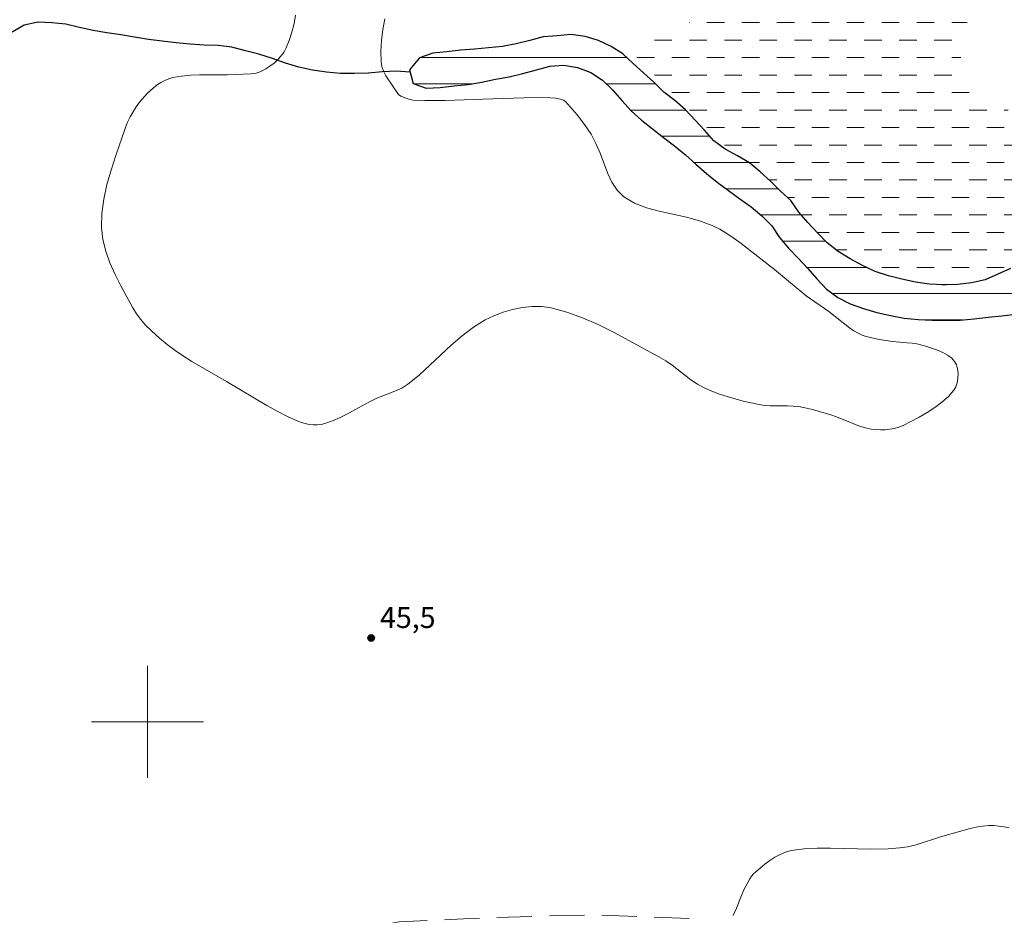
# Model space of a CAD drawing. Units: metres. Extents: x 280233 to 280749, y 1663252 to 1663817.
# Drawn here: x 280491 to 280561, y 1663686 to 1663750 of the extents above; entities that cross this region are included whole.
import ezdxf

# ---------------------------------------------------------------- set-up
doc = ezdxf.new("R2010")
doc.units = ezdxf.units.M
doc.header["$MEASUREMENT"] = 0
doc.linetypes.add('DASHED', pattern=[0.75, 0.5, -0.25])
doc.linetypes.add('HIDDEN', pattern=[0.375, 0.25, -0.125])
for name, color, linetype, lineweight in [('Alagados_Banhados', 5, 'DASHED', 9), ('Lagos_Lagoas', 5, 'Continuous', 25), ('Lagos_Lagoas_Hatch', 5, 'Continuous', 9), ('Malha_Coordenadas', 7, 'Continuous', 15), ('Nao_Pavimentada_S_Mfio', 10, 'HIDDEN', 15), ('Rio_Perene', 5, 'Continuous', 25)]:
    doc.layers.add(name, color=color, linetype=linetype, lineweight=lineweight)
for name, color, linetype, lineweight, true_color in [('Curvas_Intermediarias', 7, 'Continuous', 9, 0x783c14), ('Curvas_Mestras', 7, 'Continuous', 20, 0x783c14), ('Pto_Cotado', 7, 'Continuous', 9, 0x783c14), ('Topon_Pto_Cotado', 7, 'Continuous', 9, 0x783c14)]:
    doc.layers.add(name, color=color, linetype=linetype, lineweight=lineweight, true_color=true_color)
doc.styles.add('Arial', font='arial.ttf', dxfattribs={"height": 1.5})

# ---------------------------------------------------------------- blocks, each defined once
blk = doc.blocks.new('Cotas')
at = {"layer": 'Pto_Cotado'}
blk.add_hatch(color=256, dxfattribs=at).paths.add_polyline_path([(0, 0.24, 1), (0, -0.24, 1)])
at = {"layer": 'Pto_Cotado', "lineweight": -3}
blk.add_lwpolyline([(0, -0.24, -1), (0, 0.24, -1)], format="xyb", close=True, dxfattribs=at)

msp = doc.modelspace()

# ---------------------------------------------------------------- hatches: boundary and pattern name
at = {"layer": 'Alagados_Banhados'}
h = msp.add_hatch(dxfattribs=at)
h.set_pattern_fill('DASH', color=256, scale=10)
h.paths.add_polyline_path([(280577.861, 1663718.52), (280577.911, 1663718.424), (280578.639, 1663717.738), (280579.43, 1663717.125), (280580.429, 1663717.088), (280581.086, 1663717.842), (280581.504, 1663718.752), (280581.906, 1663719.668), (280582.166, 1663720.634), (280582.04, 1663721.626), (280581.319, 1663722.319), (280580.363, 1663722.612), (280579.427, 1663722.966), (280578.617, 1663723.554), (280577.871, 1663724.22), (280577.181, 1663724.945), (280576.473, 1663725.651), (280575.819, 1663726.408), (280575.145, 1663727.148), (280574.499, 1663727.911), (280573.919, 1663728.726), (280573.39, 1663729.575), (280572.83, 1663730.404), (280572.269, 1663731.233), (280571.615, 1663731.989), (280570.699, 1663732.393), (280569.703, 1663732.49), (280568.706, 1663732.569), (280567.708, 1663732.636), (280566.708, 1663732.656), (280565.708, 1663732.619), (280564.709, 1663732.564), (280563.713, 1663732.472), (280562.713, 1663732.45), (280561.713, 1663732.418), (280560.8, 1663732.009), (280559.882, 1663731.61), (280558.905, 1663731.395), (280557.912, 1663731.28), (280556.912, 1663731.244), (280555.913, 1663731.297), (280554.923, 1663731.44), (280553.947, 1663731.66), (280552.977, 1663731.905), (280552.024, 1663732.21), (280551.123, 1663732.644), (280550.235, 1663733.106), (280549.387, 1663733.636), (280548.598, 1663734.251), (280547.897, 1663734.965), (280547.227, 1663735.708), (280546.567, 1663736.459), (280545.989, 1663737.276), (280545.26, 1663737.961), (280544.546, 1663738.661), (280543.796, 1663739.324), (280543.044, 1663739.984), (280542.178, 1663740.484), (280541.295, 1663740.954), (280540.495, 1663741.554), (280539.83, 1663742.302), (280539.153, 1663743.039), (280538.458, 1663743.758), (280537.716, 1663744.43), (280536.92, 1663745.035), (280536.208, 1663745.738), (280535.47, 1663746.413), (280534.733, 1663747.089), (280534.054, 1663747.707), (280534.711, 1663748.294), (280535.617, 1663748.718), (280536.538, 1663749.108), (280537.472, 1663749.467), (280538.384, 1663749.878), (280539.329, 1663750.205), (280540.287, 1663750.495), (280541.285, 1663750.562), (280542.272, 1663750.724), (280543.244, 1663750.961), (280544.143, 1663751.399), (280544.904, 1663752.048), (280545.591, 1663752.776), (280546.364, 1663753.411), (280547.312, 1663753.729), (280548.279, 1663753.987), (280549.245, 1663754.247), (280550.228, 1663754.432), (280551.216, 1663754.587), (280552.204, 1663754.746), (280553.192, 1663754.903), (280554.188, 1663754.999), (280555.188, 1663754.983), (280556.187, 1663754.941), (280557.176, 1663754.787), (280558.084, 1663754.366), (280558.841, 1663753.713), (280558.992, 1663752.724), (280558.857, 1663751.733), (280558.706, 1663750.744), (280558.564, 1663749.753), (280558.331, 1663748.78), (280558.147, 1663747.797), (280558.17, 1663746.797), (280558.517, 1663745.859), (280559.186, 1663745.115), (280560.004, 1663744.539), (280560.879, 1663744.054), (280561.79, 1663743.641), (280562.769, 1663743.435), (280563.737, 1663743.183), (280564.704, 1663742.925), (280565.626, 1663742.536), (280566.522, 1663742.093), (280567.335, 1663741.509), (280568.153, 1663740.933), (280569.091, 1663740.587), (280570.08, 1663740.431), (280571.08, 1663740.436), (280572.073, 1663740.56), (280573.052, 1663740.765), (280574.019, 1663741.019), (280575.007, 1663741.175), (280576.008, 1663741.18), (280576.998, 1663741.035), (280577.937, 1663740.692), (280578.858, 1663740.299), (280579.779, 1663739.909), (280580.7, 1663739.52), (280581.609, 1663739.101), (280582.514, 1663738.675), (280583.411, 1663738.232), (280584.305, 1663737.783), (280585.212, 1663737.362), (280586.121, 1663736.944), (280587.028, 1663736.521), (280587.92, 1663736.068), (280588.784, 1663735.565), (280589.563, 1663734.936), (280590.234, 1663734.195), (280590.784, 1663733.359), (280591.265, 1663732.482), (280591.703, 1663731.582), (280592.139, 1663730.682), (280592.617, 1663729.803), (280593.122, 1663728.94), (280593.48, 1663728.006), (280593.528, 1663727.006), (280593.486, 1663726.007), (280593.294, 1663725.025), (280593.118, 1663724.04), (280593.176, 1663723.042), (280593.273, 1663722.046), (280593.413, 1663721.055), (280593.682, 1663720.092), (280594.021, 1663719.15), (280594.665, 1663718.385), (280595.444, 1663717.758), (280596.264, 1663717.184), (280597.04, 1663716.552), (280597.755, 1663715.853), (280598.365, 1663715.061), (280598.844, 1663714.182), (280599.023, 1663713.198), (280598.776, 1663712.228), (280598.477, 1663711.274), (280598.248, 1663710.3), (280597.898, 1663709.363), (280597.392, 1663708.5), (280596.905, 1663707.626), (280596.299, 1663706.83), (280595.566, 1663706.15), (280594.738, 1663705.587), (280593.843, 1663705.141), (280592.929, 1663704.734), (280591.988, 1663704.394), (280591.02, 1663704.142), (280590.045, 1663703.919), (280589.07, 1663703.696), (280588.079, 1663703.559), (280587.078, 1663703.558), (280586.199, 1663704.034), (280585.596, 1663704.833), (280585.071, 1663705.684), (280584.658, 1663706.596), (280584.287, 1663707.524), (280583.895, 1663708.445), (280583.472, 1663709.351), (280583.055, 1663710.261), (280582.646, 1663711.174), (280582.21, 1663712.074), (280581.714, 1663712.943), (280581.072, 1663713.711), (280580.289, 1663714.333), (280579.445, 1663714.87), (280578.582, 1663715.376), (280577.732, 1663715.903), (280577.123, 1663716.697), (280577.322, 1663717.677)])
at = {"layer": 'Lagos_Lagoas_Hatch'}
h = msp.add_hatch(dxfattribs=at)
h.set_pattern_fill('ANSI31', color=256, scale=15, angle=135, style=0)
h.paths.add_polyline_path([(280627.99, 1663414.809), (280628.185, 1663414.705), (280629.107, 1663414.316), (280630.057, 1663414.004), (280631.023, 1663413.746), (280631.988, 1663413.482), (280632.965, 1663413.264), (280633.955, 1663413.121), (280634.955, 1663413.089), (280635.951, 1663413.174), (280636.924, 1663413.41), (280637.803, 1663413.887), (280638.663, 1663414.398), (280639.482, 1663414.972), (280640.274, 1663415.584), (280640.999, 1663416.273), (280641.696, 1663416.991), (280642.388, 1663417.713), (280643.061, 1663418.453), (280643.725, 1663419.202), (280644.368, 1663419.968), (280644.997, 1663420.746), (280645.708, 1663421.449), (280646.255, 1663422.287), (280646.856, 1663423.087), (280647.479, 1663423.87), (280648.096, 1663424.657), (280648.703, 1663425.453), (280649.33, 1663426.232), (280649.996, 1663426.978), (280650.655, 1663427.731), (280651.356, 1663428.444), (280652.056, 1663429.16), (280652.72, 1663429.908), (280653.389, 1663430.651), (280654.076, 1663431.379), (280654.644, 1663432.202), (280655.315, 1663432.944), (280656.053, 1663433.62), (280656.767, 1663434.32), (280657.494, 1663435.008), (280658.266, 1663435.644), (280659.06, 1663436.252), (280659.88, 1663436.826), (280660.712, 1663437.38), (280661.556, 1663437.918), (280662.41, 1663438.44), (280663.269, 1663438.953), (280664.125, 1663439.469), (280664.984, 1663439.983), (280665.838, 1663440.504), (280666.649, 1663441.089), (280667.454, 1663441.683), (280668.259, 1663442.276), (280669.078, 1663442.851), (280669.9, 1663443.421), (280670.715, 1663444.002), (280671.505, 1663444.616), (280672.217, 1663445.318), (280673.035, 1663445.894), (280673.829, 1663446.503), (280674.594, 1663447.147), (280675.345, 1663447.808), (280676.065, 1663448.503), (280676.779, 1663449.204), (280677.521, 1663449.875), (280678.262, 1663450.546), (280678.971, 1663451.252), (280679.665, 1663451.973), (280680.347, 1663452.704), (280680.99, 1663453.471), (280681.644, 1663454.228), (280682.231, 1663455.038), (280682.657, 1663455.944), (280682.875, 1663456.92), (280682.906, 1663457.92), (280682.801, 1663458.915), (280682.639, 1663459.902), (280682.473, 1663460.888), (280682.227, 1663461.858), (280681.975, 1663462.826), (280681.723, 1663463.794), (280681.405, 1663464.743), (280680.993, 1663465.654), (280680.421, 1663466.475), (280679.737, 1663467.205), (280678.987, 1663467.867), (280678.211, 1663468.499), (280677.377, 1663469.051), (280676.521, 1663469.568), (280675.594, 1663469.945), (280674.632, 1663470.221), (280673.658, 1663470.448), (280672.661, 1663470.533), (280671.662, 1663470.492), (280670.683, 1663470.285), (280669.742, 1663469.944), (280668.829, 1663469.535), (280667.965, 1663469.031), (280667.129, 1663468.482), (280666.304, 1663467.916), (280665.458, 1663467.382), (280664.602, 1663466.865), (280663.689, 1663466.455), (280662.764, 1663466.074), (280661.826, 1663465.726), (280660.867, 1663465.441), (280659.898, 1663465.194), (280658.927, 1663464.953), (280657.963, 1663464.686), (280657.002, 1663464.407), (280656.039, 1663464.136), (280655.08, 1663463.852), (280654.115, 1663463.588), (280653.143, 1663463.35), (280652.204, 1663463.005), (280651.271, 1663462.646), (280650.32, 1663462.336), (280649.364, 1663462.038), (280648.406, 1663461.752), (280647.439, 1663461.495), (280646.47, 1663461.248), (280645.504, 1663460.985), (280644.535, 1663460.74), (280643.573, 1663460.462), (280642.614, 1663460.18), (280641.664, 1663459.866), (280640.731, 1663459.504), (280639.776, 1663459.206), (280638.808, 1663458.953), (280637.836, 1663458.718), (280636.868, 1663458.466), (280635.897, 1663458.224), (280634.928, 1663457.976), (280633.988, 1663457.633), (280633.067, 1663457.243), (280632.164, 1663456.813), (280631.23, 1663456.453), (280630.262, 1663456.2), (280629.29, 1663455.967), (280628.312, 1663455.753), (280627.312, 1663455.778), (280626.342, 1663455.534), (280625.397, 1663455.205), (280624.463, 1663454.847), (280623.511, 1663454.541), (280622.553, 1663454.251), (280621.599, 1663453.951), (280620.652, 1663453.629), (280619.699, 1663453.324), (280618.729, 1663453.078), (280617.753, 1663452.86), (280616.773, 1663452.658), (280615.793, 1663452.459), (280614.803, 1663452.315), (280613.811, 1663452.183), (280612.827, 1663452.001), (280611.854, 1663451.77), (280610.882, 1663451.532), (280609.914, 1663451.28), (280608.938, 1663451.059), (280607.958, 1663450.863), (280606.991, 1663450.604), (280606.004, 1663450.442), (280605.009, 1663450.334), (280604.014, 1663450.239), (280603.025, 1663450.089), (280602.036, 1663449.936), (280601.056, 1663449.732), (280600.08, 1663449.517), (280599.095, 1663449.341), (280598.113, 1663449.148), (280597.13, 1663448.962), (280596.351, 1663448.711), (280595.41, 1663448.37), (280594.506, 1663447.942), (280593.711, 1663447.335), (280593.041, 1663446.592), (280592.475, 1663445.767), (280591.979, 1663444.898), (280591.611, 1663443.968), (280591.371, 1663442.997), (280591.23, 1663442.006), (280591.241, 1663441.006), (280591.353, 1663440.012), (280591.477, 1663439.019), (280591.662, 1663438.036), (280591.927, 1663437.071), (280592.339, 1663436.159), (280592.904, 1663435.334), (280593.634, 1663434.65), (280594.431, 1663434.046), (280595.244, 1663433.463), (280596.082, 1663432.917), (280596.918, 1663432.367), (280597.73, 1663431.783), (280598.556, 1663431.218), (280599.392, 1663430.669), (280600.244, 1663430.143), (280601.114, 1663429.649), (280601.986, 1663429.161), (280602.853, 1663428.661), (280603.708, 1663428.141), (280604.565, 1663427.626), (280605.417, 1663427.1), (280606.281, 1663426.597), (280607.134, 1663426.074), (280607.992, 1663425.559), (280608.847, 1663425.04), (280609.697, 1663424.513), (280610.543, 1663423.979), (280611.373, 1663423.421), (280612.2, 1663422.858), (280613.022, 1663422.287), (280613.867, 1663421.751), (280614.791, 1663421.37), (280615.729, 1663421.021), (280616.648, 1663420.625), (280617.559, 1663420.212), (280618.465, 1663419.788), (280619.368, 1663419.357), (280620.269, 1663418.923), (280621.16, 1663418.467), (280622.051, 1663418.013), (280622.95, 1663417.574), (280623.893, 1663417.241), (280624.767, 1663416.867)])
h.paths.add_polyline_path([(280518.744, 1663746.63), (280518.992, 1663745.661), (280519.934, 1663745.325), (280520.934, 1663745.354), (280521.926, 1663745.482), (280522.922, 1663745.584), (280523.911, 1663745.735), (280524.887, 1663745.955), (280525.87, 1663746.136), (280526.845, 1663746.36), (280527.81, 1663746.626), (280528.773, 1663746.895), (280529.772, 1663746.96), (280530.756, 1663746.785), (280531.691, 1663746.426), (280532.54, 1663745.898), (280533.247, 1663745.19), (280533.907, 1663744.438), (280534.584, 1663743.702), (280535.322, 1663743.026), (280536.099, 1663742.396), (280536.893, 1663741.788), (280537.694, 1663741.189), (280538.469, 1663740.555), (280539.209, 1663739.883), (280539.962, 1663739.224), (280540.74, 1663738.595), (280541.54, 1663737.994), (280542.351, 1663737.408), (280543.166, 1663736.829), (280543.931, 1663736.184), (280544.64, 1663735.478), (280545.198, 1663734.648), (280545.822, 1663733.865), (280546.535, 1663733.165), (280547.207, 1663732.423), (280547.869, 1663731.673), (280548.56, 1663730.95), (280549.352, 1663730.339), (280550.252, 1663729.901), (280551.193, 1663729.562), (280552.152, 1663729.279), (280553.13, 1663729.066), (280554.112, 1663728.877), (280555.108, 1663728.776), (280556.106, 1663728.715), (280557.106, 1663728.737), (280558.107, 1663728.738), (280559.104, 1663728.815), (280560.097, 1663728.936), (280561.092, 1663729.038), (280562.085, 1663729.165), (280563.061, 1663729.385), (280564.047, 1663729.55), (280565.046, 1663729.604), (280566.046, 1663729.564), (280567.046, 1663729.532), (280568.043, 1663729.461), (280569.02, 1663729.243), (280569.867, 1663728.711), (280570.62, 1663728.052), (280571.301, 1663727.32), (280571.946, 1663726.555), (280572.593, 1663725.791), (280573.326, 1663724.905), (280573.987, 1663724.155), (280574.634, 1663723.391), (280575.24, 1663722.596), (280575.898, 1663721.842), (280576.564, 1663721.096), (280577.091, 1663720.245), (280577.447, 1663719.311), (280577.911, 1663718.424), (280578.639, 1663717.738), (280579.43, 1663717.125), (280580.429, 1663717.088), (280581.086, 1663717.842), (280581.504, 1663718.752), (280581.906, 1663719.668), (280582.166, 1663720.634), (280582.04, 1663721.626), (280581.319, 1663722.319), (280580.363, 1663722.612), (280579.427, 1663722.966), (280578.617, 1663723.554), (280577.871, 1663724.22), (280577.181, 1663724.945), (280576.473, 1663725.651), (280575.819, 1663726.408), (280575.145, 1663727.148), (280574.499, 1663727.911), (280573.919, 1663728.726), (280573.39, 1663729.575), (280572.83, 1663730.404), (280572.269, 1663731.233), (280571.615, 1663731.989), (280570.699, 1663732.393), (280569.704, 1663732.49), (280568.706, 1663732.569), (280567.708, 1663732.635), (280566.708, 1663732.656), (280565.708, 1663732.619), (280564.709, 1663732.564), (280563.713, 1663732.472), (280562.713, 1663732.45), (280561.713, 1663732.418), (280560.8, 1663732.009), (280559.882, 1663731.61), (280558.905, 1663731.395), (280557.912, 1663731.28), (280556.912, 1663731.244), (280555.913, 1663731.297), (280554.923, 1663731.44), (280553.947, 1663731.66), (280552.977, 1663731.905), (280552.024, 1663732.21), (280551.123, 1663732.644), (280550.235, 1663733.106), (280549.387, 1663733.636), (280548.598, 1663734.251), (280547.897, 1663734.965), (280547.227, 1663735.707), (280546.567, 1663736.459), (280545.989, 1663737.276), (280545.26, 1663737.961), (280544.546, 1663738.661), (280543.796, 1663739.324), (280543.044, 1663739.984), (280542.178, 1663740.484), (280541.295, 1663740.954), (280540.495, 1663741.554), (280539.83, 1663742.302), (280539.153, 1663743.039), (280538.458, 1663743.758), (280537.716, 1663744.43), (280536.92, 1663745.035), (280536.208, 1663745.738), (280535.47, 1663746.413), (280534.733, 1663747.089), (280533.993, 1663747.762), (280533.152, 1663748.305), (280532.244, 1663748.724), (280531.285, 1663749.009), (280530.294, 1663749.148), (280529.297, 1663749.065), (280528.299, 1663748.997), (280527.337, 1663748.722), (280526.365, 1663748.485), (280525.384, 1663748.29), (280524.388, 1663748.194), (280523.392, 1663748.107), (280522.394, 1663748.032), (280521.4, 1663747.918), (280520.405, 1663747.819), (280519.462, 1663747.485)])
h.paths.add_polyline_path([(280549.62, 1663763.724), (280550.488, 1663763.227), (280551.179, 1663762.503), (280551.466, 1663761.545), (280551.575, 1663760.55), (280551.485, 1663759.554), (280551.236, 1663758.585), (280550.984, 1663757.617), (280550.503, 1663756.74), (280549.53, 1663756.507), (280548.605, 1663756.887), (280547.716, 1663757.347), (280546.935, 1663757.971), (280546.309, 1663758.752), (280545.9, 1663759.665), (280545.741, 1663760.653), (280545.816, 1663761.65), (280545.979, 1663762.638), (280546.218, 1663763.609), (280547.039, 1663764.18), (280548.031, 1663764.304), (280548.999, 1663764.05)])

# ---------------------------------------------------------------- linework, layer by layer
at = {"layer": 'Curvas_Intermediarias', "elevation": 46, "flags": 128}
msp.add_lwpolyline([(280510.596, 1663750.54), (280510.483, 1663749.928), (280510.319, 1663749.316), (280510.125, 1663748.732), (280509.924, 1663748.202), (280509.772, 1663747.904), (280509.569, 1663747.622), (280509.326, 1663747.357), (280509.053, 1663747.112), (280508.762, 1663746.89), (280508.462, 1663746.693), (280508.165, 1663746.523), (280507.935, 1663746.427), (280507.686, 1663746.367), (280507.425, 1663746.334), (280505.695, 1663746.269), (280503.731, 1663746.261), (280503.084, 1663746.237), (280502.448, 1663746.181), (280501.825, 1663746.077), (280501.531, 1663745.993), (280501.243, 1663745.873), (280500.963, 1663745.722), (280500.693, 1663745.547), (280500.438, 1663745.351), (280499.979, 1663744.925), (280499.446, 1663744.306), (280499.199, 1663743.972), (280498.97, 1663743.622), (280498.765, 1663743.261), (280498.586, 1663742.889), (280498.438, 1663742.509), (280497.738, 1663740.492), (280497.403, 1663739.46), (280497.109, 1663738.422), (280496.881, 1663737.385), (280496.742, 1663736.355), (280496.717, 1663735.341), (280496.814, 1663734.499), (280497.023, 1663733.656), (280497.32, 1663732.816), (280497.685, 1663731.985), (280498.094, 1663731.17), (280498.956, 1663729.606), (280499.224, 1663729.177), (280499.531, 1663728.767), (280499.869, 1663728.377), (280500.233, 1663728.004), (280500.615, 1663727.649), (280501.009, 1663727.311), (280501.408, 1663726.989), (280501.979, 1663726.565), (280502.569, 1663726.164), (280503.176, 1663725.782), (280505.661, 1663724.338), (280508.537, 1663722.626), (280509.266, 1663722.224), (280510.004, 1663721.848), (280510.751, 1663721.506), (280511.012, 1663721.408), (280511.288, 1663721.33), (280511.573, 1663721.276), (280511.861, 1663721.246), (280512.148, 1663721.244), (280512.428, 1663721.272), (280512.695, 1663721.331), (280513.237, 1663721.52), (280513.771, 1663721.756), (280514.297, 1663722.025), (280515.869, 1663722.896), (280516.4, 1663723.16), (280517.562, 1663723.596), (280518.189, 1663723.876), (280518.486, 1663724.045), (280518.624, 1663724.144), (280519.417, 1663724.804), (280521.713, 1663726.935), (280522.494, 1663727.608), (280523.304, 1663728.218), (280524.157, 1663728.74), (280524.768, 1663729.034), (280525.424, 1663729.287), (280526.11, 1663729.489), (280526.811, 1663729.631), (280527.513, 1663729.705), (280528.201, 1663729.701), (280528.861, 1663729.612), (280529.99, 1663729.31), (280531.11, 1663728.9), (280532.221, 1663728.408), (280533.323, 1663727.858), (280536.573, 1663726.109), (280537.055, 1663725.825), (280537.517, 1663725.503), (280538.862, 1663724.471), (280539.327, 1663724.16), (280539.813, 1663723.893), (280540.344, 1663723.657), (280540.89, 1663723.445), (280541.447, 1663723.257), (280542.013, 1663723.09), (280542.585, 1663722.94), (280543.73, 1663722.687), (280544.129, 1663722.629), (280544.534, 1663722.603), (280545.762, 1663722.602), (280546.17, 1663722.588), (280546.573, 1663722.548), (280546.904, 1663722.493), (280547.56, 1663722.343), (280548.855, 1663721.959), (280549.271, 1663721.814), (280550.505, 1663721.305), (280550.917, 1663721.151), (280551.332, 1663721.025), (280551.752, 1663720.938), (280552.074, 1663720.902), (280552.407, 1663720.887), (280552.743, 1663720.895), (280553.079, 1663720.929), (280553.408, 1663720.989), (280553.725, 1663721.078), (280554.023, 1663721.197), (280554.59, 1663721.474), (280555.166, 1663721.781), (280555.737, 1663722.117), (280556.287, 1663722.479), (280556.802, 1663722.867), (280557.265, 1663723.28), (280557.662, 1663723.715), (280557.805, 1663723.958), (280557.902, 1663724.255), (280557.951, 1663724.584), (280557.956, 1663724.923), (280557.916, 1663725.25), (280557.833, 1663725.544), (280557.708, 1663725.782), (280557.485, 1663726.023), (280557.195, 1663726.231), (280556.857, 1663726.412), (280556.486, 1663726.57), (280555.713, 1663726.832), (280555.012, 1663727.026), (280554.672, 1663727.08), (280554.325, 1663727.114), (280553.278, 1663727.193), (280552.313, 1663727.354), (280551.692, 1663727.482), (280551.39, 1663727.565), (280551.096, 1663727.665), (280550.814, 1663727.789), (280550.495, 1663727.967), (280550.19, 1663728.173), (280548.726, 1663729.337), (280547.107, 1663730.467), (280544.831, 1663732.34), (280542.438, 1663734.199), (280541.942, 1663734.566), (280541.435, 1663734.912), (280540.913, 1663735.227), (280540.372, 1663735.502), (280539.479, 1663735.836), (280538.533, 1663736.088), (280536.598, 1663736.509), (280535.672, 1663736.76), (280534.813, 1663737.092), (280534.051, 1663737.547), (280533.578, 1663738.015), (280533.201, 1663738.594), (280532.892, 1663739.251), (280532.357, 1663740.672), (280532.07, 1663741.37), (280531.732, 1663742.017), (280531.254, 1663742.725), (280530.724, 1663743.4), (280529.879, 1663744.358), (280529.759, 1663744.453), (280529.536, 1663744.54), (280529.19, 1663744.599), (280528.8, 1663744.636), (280528.209, 1663744.656), (280526.907, 1663744.63), (280524.695, 1663744.542), (280521.262, 1663744.44), (280519.825, 1663744.429), (280518.97, 1663744.457), (280518.693, 1663744.522), (280518.423, 1663744.62), (280518.116, 1663744.75), (280517.953, 1663744.872), (280517.046, 1663746.206), (280516.874, 1663746.53), (280516.752, 1663746.861), (280516.7, 1663747.202), (280516.699, 1663747.952), (280516.744, 1663748.722), (280516.835, 1663749.503), (280516.971, 1663750.285)], dxfattribs=at)
at = {"layer": 'Curvas_Mestras', "elevation": 45, "flags": 128}
msp.add_lwpolyline([(280561.614, 1663692.424), (280561.246, 1663692.502), (280560.876, 1663692.555), (280560.507, 1663692.584), (280560.145, 1663692.587), (280559.701, 1663692.552), (280559.258, 1663692.482), (280558.814, 1663692.384), (280556.698, 1663691.789), (280554.964, 1663691.214), (280554.34, 1663691.069), (280553.788, 1663690.986), (280552.95, 1663690.918), (280551.719, 1663690.893), (280548.837, 1663690.971), (280547.886, 1663690.968), (280546.948, 1663690.917), (280546.029, 1663690.797), (280545.63, 1663690.693), (280545.243, 1663690.531), (280544.866, 1663690.324), (280544.502, 1663690.083), (280544.151, 1663689.821), (280543.488, 1663689.28), (280543.333, 1663689.131), (280543.195, 1663688.963), (280543.071, 1663688.779), (280542.651, 1663687.986), (280542.417, 1663687.474), (280542.106, 1663686.685), (280541.881, 1663686.168)], dxfattribs=at)
at = {"layer": 'Lagos_Lagoas', "flags": 128}
msp.add_lwpolyline([(280561.713, 1663732.418), (280560.8, 1663732.009), (280559.882, 1663731.61), (280558.905, 1663731.395), (280557.912, 1663731.28), (280556.912, 1663731.244), (280555.913, 1663731.297), (280554.923, 1663731.44), (280553.947, 1663731.66), (280552.977, 1663731.905), (280552.024, 1663732.21), (280551.123, 1663732.644), (280550.235, 1663733.106), (280549.387, 1663733.636), (280548.598, 1663734.251), (280547.897, 1663734.965), (280547.227, 1663735.707), (280546.567, 1663736.459), (280545.989, 1663737.276), (280545.26, 1663737.961), (280544.546, 1663738.661), (280543.796, 1663739.324), (280543.044, 1663739.984), (280542.178, 1663740.484), (280541.295, 1663740.954), (280540.495, 1663741.554), (280539.83, 1663742.302), (280539.153, 1663743.039), (280538.458, 1663743.758), (280537.716, 1663744.43), (280536.92, 1663745.035), (280536.208, 1663745.738), (280535.47, 1663746.413), (280534.733, 1663747.089), (280533.993, 1663747.762), (280533.152, 1663748.305), (280532.244, 1663748.724), (280531.285, 1663749.009), (280530.294, 1663749.148), (280529.297, 1663749.065), (280528.299, 1663748.997), (280527.337, 1663748.722), (280526.365, 1663748.485), (280525.384, 1663748.29), (280524.388, 1663748.194), (280523.392, 1663748.107), (280522.394, 1663748.032), (280521.4, 1663747.918), (280520.405, 1663747.819), (280519.462, 1663747.485), (280518.744, 1663746.63), (280518.992, 1663745.661), (280519.934, 1663745.325), (280520.934, 1663745.354), (280521.926, 1663745.482), (280522.922, 1663745.584), (280523.911, 1663745.735), (280524.887, 1663745.955), (280525.87, 1663746.136), (280526.845, 1663746.36), (280527.81, 1663746.626), (280528.773, 1663746.895), (280529.772, 1663746.96), (280530.756, 1663746.785), (280531.691, 1663746.426), (280532.54, 1663745.898), (280533.247, 1663745.19), (280533.907, 1663744.438), (280534.584, 1663743.702), (280535.322, 1663743.026), (280536.099, 1663742.396), (280536.893, 1663741.788), (280537.694, 1663741.189), (280538.469, 1663740.555), (280539.209, 1663739.883), (280539.962, 1663739.224), (280540.74, 1663738.595), (280541.54, 1663737.994), (280542.351, 1663737.408), (280543.166, 1663736.829), (280543.931, 1663736.184), (280544.64, 1663735.478), (280545.198, 1663734.648), (280545.822, 1663733.865), (280546.535, 1663733.165), (280547.207, 1663732.423), (280547.869, 1663731.673), (280548.56, 1663730.95), (280549.352, 1663730.339), (280550.252, 1663729.901), (280551.193, 1663729.562), (280552.152, 1663729.279), (280553.13, 1663729.066), (280554.112, 1663728.877), (280555.108, 1663728.776), (280556.106, 1663728.715), (280557.106, 1663728.737), (280558.107, 1663728.738), (280559.104, 1663728.815), (280560.097, 1663728.936), (280561.092, 1663729.038), (280562.085, 1663729.165)], dxfattribs=at)
at = {"layer": 'Malha_Coordenadas', "flags": 128}
for points in [[(280500, 1663704), (280500, 1663696)], [(280504, 1663700), (280496, 1663700)]]:
    msp.add_lwpolyline(points, dxfattribs=at)
at = {"layer": 'Nao_Pavimentada_S_Mfio', "ltscale": 10, "flags": 128}
msp.add_lwpolyline([(280538.734, 1663685.955), (280532.163, 1663686.196), (280527.488, 1663686.096), (280523.058, 1663685.941), (280517.994, 1663685.694), (280514.206, 1663685.067), (280506.461, 1663683.745), (280500.048, 1663682.22), (280495.495, 1663681.725), (280488.617, 1663681.366), (280483.239, 1663681.551), (280476.369, 1663681.747), (280471.268, 1663682.357), (280467.207, 1663683.011), (280462.25, 1663683.52), (280458.027, 1663683.388), (280454.217, 1663683.07), (280451.5, 1663682.295), (280448.277, 1663681.151), (280445.345, 1663679.944), (280442.253, 1663679.386), (280440.065, 1663679.266), (280437.709, 1663679.694), (280433.817, 1663680.687), (280427.884, 1663682.432), (280424.702, 1663682.985), (280421.796, 1663683.375), (280416.548, 1663683.414), (280411.108, 1663683.361), (280405.806, 1663683.045), (280405.164, 1663683.146), (280404.476, 1663683.371), (280402.604, 1663684.932), (280400.084, 1663687.219), (280399.863, 1663687.752), (280399.78, 1663688.207), (280399.813, 1663688.406)], dxfattribs=at)
at = {"layer": 'Rio_Perene', "flags": 128}
msp.add_lwpolyline([(280518.789, 1663746.454), (280517.792, 1663746.53), (280516.792, 1663746.487), (280515.796, 1663746.396), (280514.796, 1663746.369), (280513.796, 1663746.367), (280512.799, 1663746.452), (280511.81, 1663746.605), (280510.833, 1663746.819), (280509.877, 1663747.114), (280508.932, 1663747.443), (280507.977, 1663747.739), (280507.008, 1663747.99), (280506.042, 1663748.248), (280505.049, 1663748.372), (280504.049, 1663748.401), (280503.051, 1663748.461), (280502.056, 1663748.566), (280501.061, 1663748.668), (280500.07, 1663748.807), (280499.083, 1663748.97), (280498.094, 1663749.118), (280497.105, 1663749.272), (280496.12, 1663749.448), (280495.142, 1663749.656), (280494.169, 1663749.892), (280493.175, 1663749.996), (280492.175, 1663750.036), (280491.197, 1663749.825), (280490.334, 1663749.319)], dxfattribs=at)

# ---------------------------------------------------------------- block references
at = {"layer": 'Pto_Cotado'}
msp.add_blockref('Cotas', (280515.996, 1663706.001, 45.488), dxfattribs=at)

# ---------------------------------------------------------------- texts
at = {"layer": 'Topon_Pto_Cotado', "style": 'Arial'}
msp.add_text('45,5', height=1.5, dxfattribs=at).set_placement((280516.627, 1663706.715, 45.488))

doc.saveas('drawing.dxf')
